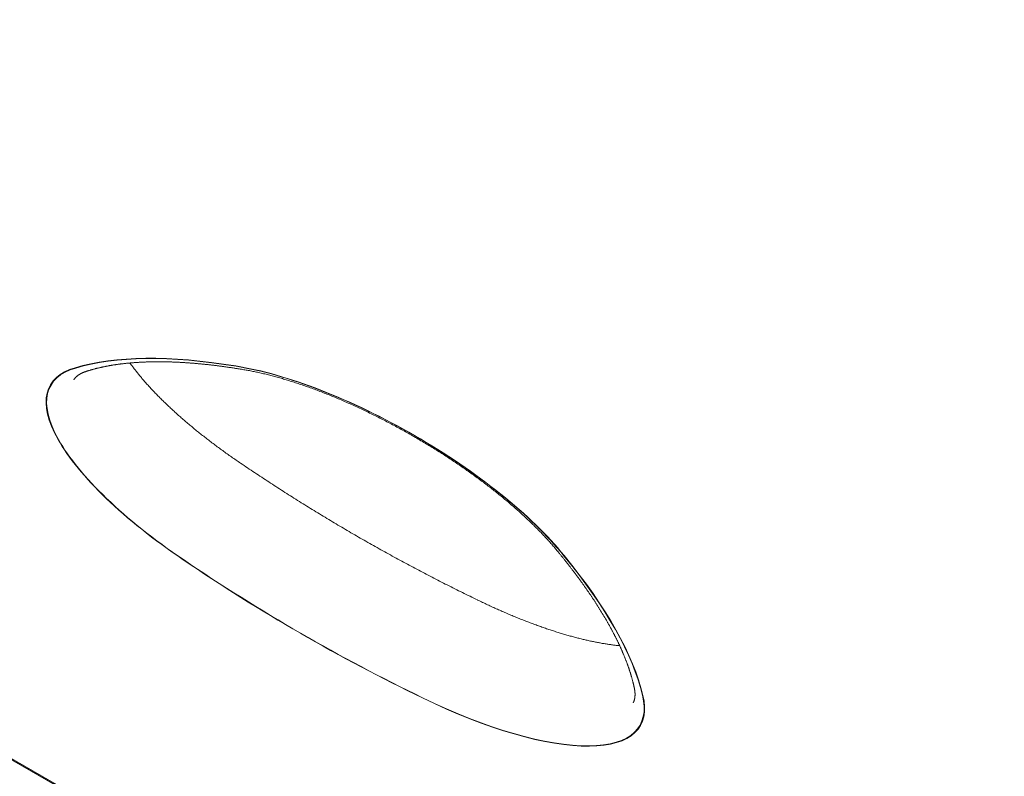
# Model space of a CAD drawing. Extents: x -9113 to 18915, y -1853 to 19230.
# Drawn here: x 2912 to 3078, y 1813 to 1941 of the extents above; entities that cross this region are included whole.
import ezdxf

# ---------------------------------------------------------------- set-up
doc = ezdxf.new("R2010")
doc.units = 0
doc.header["$MEASUREMENT"] = 0
doc.layers.add('B', color=3, linetype='Continuous')
doc.styles.add('KATALOG', font='Pluto Sans Light.otf')
doc.dimstyles.new('KATALOG', dxfattribs={"dimscale": 200, "dimtxt": 1.75, "dimasz": 1, "dimexe": 0, "dimexo": 0, "dimgap": 0.3, "dimtad": 1, "dimlfac": 0.001, "dimzin": 0, "dimtxsty": 'KATALOG', "dimblk1": 'KATPFEIL', "dimblk2": 'KATPFEIL', "dimsah": 1, "dimcen": 1, "dimse1": 1, "dimse2": 1, "dimclrd": 256, "dimclre": 256, "dimclrt": 3, "dimadec": 0, "dimazin": 0, "dimtfac": 1, "dimtmove": 0, "dimatfit": 3, "dimldrblk": 'KATPFEIL', "dimfxl": 0, "dimtvp": 1, "dimtolj": 1, "dimtzin": 0, "dimarcsym": 0})

# ---------------------------------------------------------------- blocks, each defined once
blk = doc.blocks.new('KATPFEIL')
at = {"layer": 'B', "ltscale": 1000}
for p, q in [((0, -1), (0, 1)), ((-1, 0), (0, 0)), ((1, 0), (0, 0))]:
    blk.add_line(p, q, dxfattribs=at)
blk = doc.blocks.new('*D18')
at = {"layer": 'B', "lineweight": -2, "transparency": 16777216}
blk.add_line((-8713.3, -1652.82), (17114.56, -1652.82), dxfattribs=at)
at = {"layer": 'DEFPOINTS', "color": 0, "transparency": 16777216}
for p in [(17314.56, 7453), (-8913.3, 6869.37), (17314.56, -1652.82)]:
    blk.add_point(p, dxfattribs=at)
at = {"layer": 'B', "lineweight": -2, "transparency": 16777216, "xscale": 200, "yscale": 200, "zscale": 200, "rotation": 180}
blk.add_blockref('KATPFEIL', (-8913.3, -1652.82), dxfattribs=at)
at = {"layer": 'B', "lineweight": -2, "transparency": 16777216, "xscale": 200, "yscale": 200, "zscale": 200}
blk.add_blockref('KATPFEIL', (17314.56, -1652.82), dxfattribs=at)
at = {"layer": 'B', "color": 3, "transparency": 16777216, "insert": (4200.63, -1371.5), "char_height": 350, "attachment_point": 5, "style": 'KATALOG'}
blk.add_mtext('\\A1;26,23', dxfattribs=at)
blk = doc.blocks.new('*D19')
at = {"layer": 'B', "lineweight": -2, "transparency": 16777216}
blk.add_line((-6729.45, -1052.82), (15130.29, -1052.82), dxfattribs=at)
at = {"layer": 'DEFPOINTS', "color": 0, "transparency": 16777216}
for p in [(15330.29, 7469.37), (-6929.45, 7277.37), (15330.29, -1052.82)]:
    blk.add_point(p, dxfattribs=at)
at = {"layer": 'B', "lineweight": -2, "transparency": 16777216, "xscale": 200, "yscale": 200, "zscale": 200, "rotation": 180}
blk.add_blockref('KATPFEIL', (-6929.45, -1052.82), dxfattribs=at)
at = {"layer": 'B', "lineweight": -2, "transparency": 16777216, "xscale": 200, "yscale": 200, "zscale": 200}
blk.add_blockref('KATPFEIL', (15330.29, -1052.82), dxfattribs=at)
at = {"layer": 'B', "color": 3, "transparency": 16777216, "insert": (4200.42, -771.5), "char_height": 350, "attachment_point": 5, "style": 'KATALOG'}
blk.add_mtext('\\A1;22,26', dxfattribs=at)

msp = doc.modelspace()

# ---------------------------------------------------------------- linework, layer by layer
at = {"color": 0, "linetype": 'Continuous', "lineweight": 0}
for points in [[(3280.483, 1602.598), (2585.857, 2003.64)], [(3280.573, 1602.755), (2585.947, 2003.797)], [(3280.573, 1602.755), (2585.947, 2003.797)], [(2923.405, 1882.083), (2923.476, 1882.104), (2923.546, 1882.125), (2923.618, 1882.147), (2923.689, 1882.167), (2923.761, 1882.188), (2923.832, 1882.209), (2923.905, 1882.23), (2923.977, 1882.25), (2924.05, 1882.27), (2924.123, 1882.29), (2924.196, 1882.31), (2924.269, 1882.33), (2924.343, 1882.35), (2924.417, 1882.369), (2924.491, 1882.389), (2924.566, 1882.408), (2924.641, 1882.427), (2924.716, 1882.446), (2924.791, 1882.465), (2924.866, 1882.484), (2924.942, 1882.502), (2925.018, 1882.52), (2925.095, 1882.539), (2925.171, 1882.557), (2925.248, 1882.575), (2925.325, 1882.592), (2925.403, 1882.61), (2925.48, 1882.627), (2925.558, 1882.645), (2925.636, 1882.662), (2925.715, 1882.679), (2925.793, 1882.696), (2925.872, 1882.712), (2925.952, 1882.729), (2926.031, 1882.745), (2926.111, 1882.762), (2926.191, 1882.778), (2926.271, 1882.794), (2926.351, 1882.81), (2926.432, 1882.825), (2926.513, 1882.841), (2926.594, 1882.856), (2926.676, 1882.871), (2926.758, 1882.886), (2926.84, 1882.901), (2926.922, 1882.916), (2927.004, 1882.93), (2927.087, 1882.945), (2927.17, 1882.959), (2927.253, 1882.973), (2927.337, 1882.987), (2927.421, 1883.001), (2927.505, 1883.014), (2927.589, 1883.028), (2927.673, 1883.041), (2927.758, 1883.054), (2927.843, 1883.067), (2927.929, 1883.08), (2928.014, 1883.093), (2928.1, 1883.105), (2928.186, 1883.117), (2928.272, 1883.13), (2928.359, 1883.142), (2928.445, 1883.153), (2928.532, 1883.165), (2928.62, 1883.177), (2928.707, 1883.188), (2928.795, 1883.199), (2928.883, 1883.21), (2928.971, 1883.221), (2929.06, 1883.232), (2929.148, 1883.243), (2929.237, 1883.253), (2929.327, 1883.263), (2929.416, 1883.273), (2929.506, 1883.283), (2929.596, 1883.293), (2929.686, 1883.303), (2929.776, 1883.312), (2929.867, 1883.321), (2929.958, 1883.33), (2930.049, 1883.339), (2930.14, 1883.348), (2930.232, 1883.357), (2930.324, 1883.365), (2930.416, 1883.373), (2930.508, 1883.382), (2930.601, 1883.389), (2930.694, 1883.397), (2930.787, 1883.405), (2930.88, 1883.412), (2930.974, 1883.42), (2931.068, 1883.427), (2931.162, 1883.434), (2931.256, 1883.44), (2931.35, 1883.447), (2931.445, 1883.454), (2931.54, 1883.46), (2931.635, 1883.466), (2931.731, 1883.472), (2931.826, 1883.478), (2931.922, 1883.483), (2932.018, 1883.489), (2932.115, 1883.494), (2932.211, 1883.499), (2932.308, 1883.504), (2932.405, 1883.509), (2932.503, 1883.514), (2932.6, 1883.518), (2932.698, 1883.522), (2932.796, 1883.526), (2932.894, 1883.53), (2932.993, 1883.534), (2933.091, 1883.538), (2933.19, 1883.541), (2933.289, 1883.544), (2933.389, 1883.548), (2933.488, 1883.55), (2933.588, 1883.553), (2933.688, 1883.556), (2933.788, 1883.558), (2933.889, 1883.561), (2933.99, 1883.563), (2934.09, 1883.564), (2934.192, 1883.566), (2934.293, 1883.568), (2934.395, 1883.569), (2934.497, 1883.57), (2934.599, 1883.571), (2934.701, 1883.572), (2934.803, 1883.573), (2934.906, 1883.574), (2935.009, 1883.574), (2935.112, 1883.574), (2935.216, 1883.574), (2935.319, 1883.574), (2935.423, 1883.574), (2935.527, 1883.573), (2935.631, 1883.573), (2935.736, 1883.572), (2935.841, 1883.571), (2935.946, 1883.57), (2936.051, 1883.568), (2936.156, 1883.567), (2936.262, 1883.565), (2936.368, 1883.563), (2936.474, 1883.561), (2936.58, 1883.559), (2936.686, 1883.557), (2936.793, 1883.554), (2936.9, 1883.552), (2937.007, 1883.549), (2937.114, 1883.546), (2937.222, 1883.542), (2937.329, 1883.539), (2937.437, 1883.535), (2937.546, 1883.532), (2937.654, 1883.528), (2937.763, 1883.524), (2937.871, 1883.519), (2937.98, 1883.515), (2938.09, 1883.51), (2938.199, 1883.506), (2938.309, 1883.501), (2938.418, 1883.495), (2938.528, 1883.49), (2938.639, 1883.485), (2938.749, 1883.479), (2938.86, 1883.473), (2938.971, 1883.467), (2939.082, 1883.461), (2939.193, 1883.455), (2939.305, 1883.448), (2939.416, 1883.441), (2939.528, 1883.435), (2939.64, 1883.428), (2939.753, 1883.42), (2939.865, 1883.413), (2939.978, 1883.405), (2940.091, 1883.398), (2940.204, 1883.39), (2940.317, 1883.382), (2940.431, 1883.373), (2940.545, 1883.365), (2940.659, 1883.356), (2940.773, 1883.348), (2940.887, 1883.339), (2941.002, 1883.33), (2941.116, 1883.32), (2941.231, 1883.311), (2941.346, 1883.301), (2941.462, 1883.291), (2941.577, 1883.281), (2941.693, 1883.271), (2941.809, 1883.261), (2941.925, 1883.25), (2942.041, 1883.24), (2942.158, 1883.229), (2942.275, 1883.218), (2942.392, 1883.206), (2942.509, 1883.195), (2942.626, 1883.183), (2942.744, 1883.172), (2942.861, 1883.16), (2942.979, 1883.148), (2943.097, 1883.136), (2943.215, 1883.123), (2943.334, 1883.11), (2943.453, 1883.098), (2943.571, 1883.085), (2943.69, 1883.072), (2943.81, 1883.058), (2943.929, 1883.045), (2944.049, 1883.031), (2944.168, 1883.017), (2944.288, 1883.003), (2944.409, 1882.989), (2944.529, 1882.975), (2944.649, 1882.96), (2944.77, 1882.946), (2944.891, 1882.931), (2945.012, 1882.916), (2945.133, 1882.9), (2945.255, 1882.885), (2945.377, 1882.869), (2945.498, 1882.854), (2945.62, 1882.838), (2945.743, 1882.822), (2945.865, 1882.805), (2945.988, 1882.789), (2946.11, 1882.772), (2946.233, 1882.756), (2946.356, 1882.739), (2946.48, 1882.722), (2946.603, 1882.704), (2946.727, 1882.687), (2946.851, 1882.669), (2946.975, 1882.651), (2947.099, 1882.633), (2947.223, 1882.615), (2947.348, 1882.597), (2947.473, 1882.578), (2947.597, 1882.559), (2947.723, 1882.541), (2947.848, 1882.522), (2947.973, 1882.502), (2948.099, 1882.483), (2948.225, 1882.463), (2948.351, 1882.444), (2948.477, 1882.424), (2948.603, 1882.404), (2948.73, 1882.383), (2948.856, 1882.363), (2948.983, 1882.342), (2949.11, 1882.322), (2949.237, 1882.301)], [(2930.378, 1883.37), (2930.464, 1883.25), (2930.55, 1883.13), (2930.638, 1883.009), (2930.727, 1882.888), (2930.817, 1882.766), (2930.909, 1882.644), (2931.001, 1882.522), (2931.094, 1882.399), (2931.189, 1882.275), (2931.285, 1882.152), (2931.381, 1882.028), (2931.479, 1881.903), (2931.578, 1881.778), (2931.678, 1881.653), (2931.779, 1881.527), (2931.882, 1881.402), (2931.985, 1881.275), (2932.089, 1881.149), (2932.195, 1881.022), (2932.301, 1880.894), (2932.409, 1880.767), (2932.518, 1880.639), (2932.627, 1880.51), (2932.738, 1880.382), (2932.85, 1880.253), (2932.963, 1880.124), (2933.077, 1879.994), (2933.192, 1879.865), (2933.308, 1879.735), (2933.425, 1879.604), (2933.543, 1879.474), (2933.662, 1879.343), (2933.782, 1879.212), (2933.903, 1879.081), (2934.025, 1878.949), (2934.148, 1878.818), (2934.272, 1878.686), (2934.398, 1878.554), (2934.524, 1878.421), (2934.651, 1878.289), (2934.779, 1878.156), (2934.908, 1878.023), (2935.038, 1877.89), (2935.169, 1877.756), (2935.301, 1877.623), (2935.434, 1877.489), (2935.568, 1877.355), (2935.702, 1877.221), (2935.838, 1877.087), (2935.975, 1876.952), (2936.112, 1876.818), (2936.251, 1876.683), (2936.39, 1876.548), (2936.531, 1876.414), (2936.672, 1876.278), (2936.814, 1876.143), (2936.957, 1876.008), (2937.101, 1875.873), (2937.246, 1875.737), (2937.392, 1875.602), (2937.539, 1875.466), (2937.686, 1875.33), (2937.835, 1875.194), (2937.984, 1875.058), (2938.134, 1874.922), (2938.285, 1874.786), (2938.437, 1874.65), (2938.589, 1874.514), (2938.743, 1874.378), (2938.897, 1874.241), (2939.052, 1874.105), (2939.208, 1873.969), (2939.365, 1873.832), (2939.523, 1873.696), (2939.681, 1873.559), (2939.84, 1873.423), (2940, 1873.287), (2940.161, 1873.15), (2940.323, 1873.014), (2940.485, 1872.877), (2940.648, 1872.741), (2940.812, 1872.604), (2940.977, 1872.468), (2941.142, 1872.332), (2941.308, 1872.195), (2941.475, 1872.059), (2941.643, 1871.923), (2941.811, 1871.787), (2941.981, 1871.651), (2942.15, 1871.515), (2942.321, 1871.379), (2942.492, 1871.243), (2942.664, 1871.107), (2942.837, 1870.971), (2943.01, 1870.836), (2943.184, 1870.7), (2943.359, 1870.564), (2943.534, 1870.429), (2943.71, 1870.294), (2943.887, 1870.159), (2944.064, 1870.024), (2944.242, 1869.889), (2944.421, 1869.754), (2944.6, 1869.619), (2944.78, 1869.484), (2944.961, 1869.35), (2945.142, 1869.216), (2945.324, 1869.082), (2945.506, 1868.948), (2945.689, 1868.814), (2945.873, 1868.68), (2946.057, 1868.546), (2946.241, 1868.413), (2946.427, 1868.28), (2946.612, 1868.147), (2946.799, 1868.014), (2946.986, 1867.882), (2947.173, 1867.749), (2947.361, 1867.617), (2947.55, 1867.485), (2947.739, 1867.353), (2947.929, 1867.221), (2948.119, 1867.09), (2948.309, 1866.959), (2948.5, 1866.828), (2948.692, 1866.697), (2948.884, 1866.567), (2949.077, 1866.437)], [(2920.87, 1880.504), (2920.886, 1880.53), (2920.902, 1880.557), (2920.918, 1880.583), (2920.935, 1880.609), (2920.952, 1880.635), (2920.97, 1880.661), (2920.988, 1880.686), (2921.007, 1880.712), (2921.026, 1880.737), (2921.046, 1880.763), (2921.067, 1880.788), (2921.088, 1880.813), (2921.109, 1880.838), (2921.131, 1880.864), (2921.154, 1880.889), (2921.177, 1880.914), (2921.201, 1880.939), (2921.226, 1880.965), (2921.252, 1880.99), (2921.278, 1881.015), (2921.305, 1881.04), (2921.332, 1881.066), (2921.361, 1881.091), (2921.39, 1881.116), (2921.42, 1881.141), (2921.451, 1881.167), (2921.483, 1881.192), (2921.515, 1881.217), (2921.549, 1881.243), (2921.583, 1881.268), (2921.619, 1881.293), (2921.655, 1881.319), (2921.692, 1881.344), (2921.73, 1881.369), (2921.769, 1881.395), (2921.809, 1881.42), (2921.85, 1881.445), (2921.892, 1881.47), (2921.935, 1881.495), (2921.98, 1881.52), (2922.025, 1881.545), (2922.071, 1881.57), (2922.118, 1881.594), (2922.166, 1881.619), (2922.216, 1881.643), (2922.266, 1881.668), (2922.317, 1881.692), (2922.37, 1881.716), (2922.423, 1881.739), (2922.478, 1881.763), (2922.534, 1881.786), (2922.591, 1881.81), (2922.648, 1881.833), (2922.707, 1881.855), (2922.767, 1881.878), (2922.829, 1881.9), (2922.891, 1881.922), (2922.954, 1881.944), (2923.019, 1881.966), (2923.084, 1881.987), (2923.151, 1882.008), (2923.218, 1882.028), (2923.287, 1882.049), (2923.357, 1882.069)], [(2923.405, 1882.083), (2923.401, 1882.081), (2923.396, 1882.08), (2923.392, 1882.079), (2923.388, 1882.077), (2923.383, 1882.076), (2923.379, 1882.075), (2923.375, 1882.074), (2923.37, 1882.072), (2923.366, 1882.071), (2923.361, 1882.07), (2923.357, 1882.069)], [(2949.249, 1882.299), (2949.248, 1882.299), (2949.247, 1882.299), (2949.246, 1882.299), (2949.245, 1882.299), (2949.244, 1882.299), (2949.243, 1882.3), (2949.242, 1882.3), (2949.24, 1882.3), (2949.239, 1882.3), (2949.238, 1882.3), (2949.237, 1882.301)], [(2949.249, 1882.299), (2949.435, 1882.269), (2949.622, 1882.238), (2949.81, 1882.207), (2950, 1882.174), (2950.19, 1882.14), (2950.382, 1882.106), (2950.575, 1882.07), (2950.768, 1882.033), (2950.963, 1881.995), (2951.159, 1881.956), (2951.356, 1881.916), (2951.554, 1881.875), (2951.753, 1881.833), (2951.952, 1881.791), (2952.153, 1881.747), (2952.355, 1881.702), (2952.558, 1881.656), (2952.762, 1881.608), (2952.967, 1881.56), (2953.172, 1881.511), (2953.379, 1881.461), (2953.586, 1881.41), (2953.795, 1881.358), (2954.004, 1881.305), (2954.214, 1881.251), (2954.425, 1881.196), (2954.637, 1881.14), (2954.85, 1881.083), (2955.063, 1881.025), (2955.278, 1880.966), (2955.493, 1880.906), (2955.709, 1880.845), (2955.925, 1880.783), (2956.143, 1880.72), (2956.361, 1880.656), (2956.58, 1880.591), (2956.8, 1880.525), (2957.02, 1880.458), (2957.242, 1880.39), (2957.463, 1880.321), (2957.686, 1880.252), (2957.909, 1880.181), (2958.133, 1880.109), (2958.358, 1880.036), (2958.583, 1879.963), (2958.809, 1879.888), (2959.035, 1879.812), (2959.262, 1879.736), (2959.49, 1879.658), (2959.718, 1879.58), (2959.947, 1879.501), (2960.177, 1879.42), (2960.406, 1879.339), (2960.637, 1879.257), (2960.868, 1879.174), (2961.1, 1879.09), (2961.332, 1879.005), (2961.564, 1878.919), (2961.797, 1878.832), (2962.031, 1878.745), (2962.265, 1878.656), (2962.499, 1878.567), (2962.734, 1878.477), (2962.969, 1878.385), (2963.205, 1878.293), (2963.441, 1878.2), (2963.677, 1878.107), (2963.914, 1878.012), (2964.152, 1877.916), (2964.389, 1877.82), (2964.627, 1877.723), (2964.865, 1877.625), (2965.104, 1877.526), (2965.343, 1877.426), (2965.582, 1877.325), (2965.822, 1877.224), (2966.062, 1877.122), (2966.302, 1877.019), (2966.542, 1876.915), (2966.782, 1876.81), (2967.023, 1876.705), (2967.264, 1876.598), (2967.505, 1876.491), (2967.747, 1876.383), (2967.988, 1876.275), (2968.23, 1876.165), (2968.472, 1876.055), (2968.714, 1875.944), (2968.957, 1875.832), (2969.199, 1875.719), (2969.441, 1875.606), (2969.684, 1875.492), (2969.927, 1875.377), (2970.169, 1875.262), (2970.412, 1875.145), (2970.655, 1875.028), (2970.898, 1874.91), (2971.141, 1874.792), (2971.384, 1874.672), (2971.627, 1874.552), (2971.87, 1874.432), (2972.113, 1874.31), (2972.356, 1874.188), (2972.599, 1874.065), (2972.842, 1873.942), (2973.085, 1873.818), (2973.328, 1873.693), (2973.57, 1873.568), (2973.813, 1873.441), (2974.056, 1873.315), (2974.298, 1873.187), (2974.54, 1873.059), (2974.783, 1872.93), (2975.025, 1872.801), (2975.266, 1872.671), (2975.508, 1872.54), (2975.75, 1872.409), (2975.991, 1872.277), (2976.232, 1872.145), (2976.473, 1872.012), (2976.714, 1871.878), (2976.954, 1871.744), (2977.195, 1871.61), (2977.435, 1871.474), (2977.674, 1871.338), (2977.914, 1871.202), (2978.153, 1871.065), (2978.392, 1870.927), (2978.63, 1870.789), (2978.869, 1870.651), (2979.107, 1870.512), (2979.344, 1870.372), (2979.581, 1870.232), (2979.818, 1870.091), (2980.055, 1869.95), (2980.291, 1869.808), (2980.526, 1869.666), (2980.762, 1869.524), (2980.996, 1869.381), (2981.231, 1869.237), (2981.465, 1869.093), (2981.698, 1868.948), (2981.931, 1868.803), (2982.164, 1868.658), (2982.396, 1868.512), (2982.627, 1868.366), (2982.858, 1868.219), (2983.089, 1868.072), (2983.319, 1867.925), (2983.548, 1867.777), (2983.777, 1867.628), (2984.006, 1867.48), (2984.233, 1867.331), (2984.461, 1867.181), (2984.687, 1867.031), (2984.913, 1866.881), (2985.139, 1866.731), (2985.363, 1866.58), (2985.588, 1866.429), (2985.811, 1866.277), (2986.034, 1866.125), (2986.256, 1865.973), (2986.478, 1865.821), (2986.698, 1865.668), (2986.919, 1865.515), (2987.138, 1865.362), (2987.357, 1865.208), (2987.575, 1865.054), (2987.792, 1864.9), (2988.008, 1864.746), (2988.224, 1864.591), (2988.439, 1864.436), (2988.653, 1864.281), (2988.867, 1864.126), (2989.079, 1863.971), (2989.291, 1863.815), (2989.502, 1863.659), (2989.712, 1863.503), (2989.922, 1863.346), (2990.13, 1863.19), (2990.338, 1863.033), (2990.545, 1862.876), (2990.75, 1862.719), (2990.955, 1862.562), (2991.16, 1862.405), (2991.363, 1862.247), (2991.565, 1862.09), (2991.766, 1861.932), (2991.967, 1861.774), (2992.166, 1861.616), (2992.365, 1861.458), (2992.562, 1861.3), (2992.759, 1861.142), (2992.954, 1860.984), (2993.149, 1860.825), (2993.343, 1860.667), (2993.535, 1860.509), (2993.727, 1860.35), (2993.917, 1860.192), (2994.107, 1860.033), (2994.295, 1859.874), (2994.482, 1859.716), (2994.669, 1859.557), (2994.854, 1859.399), (2995.038, 1859.24), (2995.221, 1859.082), (2995.403, 1858.923), (2995.584, 1858.765), (2995.764, 1858.606), (2995.943, 1858.448), (2996.12, 1858.29), (2996.297, 1858.132), (2996.472, 1857.973), (2996.646, 1857.815), (2996.819, 1857.658), (2996.991, 1857.5), (2997.162, 1857.342), (2997.331, 1857.184), (2997.499, 1857.027), (2997.666, 1856.87), (2997.832, 1856.713), (2997.997, 1856.556), (2998.16, 1856.399), (2998.322, 1856.242), (2998.483, 1856.086), (2998.643, 1855.929), (2998.801, 1855.773), (2998.958, 1855.617), (2999.114, 1855.462), (2999.269, 1855.306), (2999.422, 1855.151), (2999.574, 1854.996), (2999.724, 1854.842), (2999.874, 1854.687), (3000.022, 1854.533), (3000.168, 1854.379), (3000.313, 1854.225), (3000.457, 1854.072), (3000.6, 1853.919), (3000.741, 1853.767), (3000.881, 1853.614), (3001.02, 1853.462), (3001.157, 1853.31), (3001.293, 1853.159), (3001.427, 1853.008), (3001.56, 1852.858), (3001.691, 1852.707), (3001.821, 1852.558), (3001.95, 1852.408), (3002.077, 1852.259), (3002.203, 1852.111), (3002.328, 1851.963), (3002.451, 1851.815), (3002.572, 1851.668), (3002.692, 1851.521), (3002.811, 1851.375)], [(2949.077, 1866.436), (2949.077, 1866.436), (2949.077, 1866.436), (2949.077, 1866.436), (2949.077, 1866.436), (2949.077, 1866.437), (2949.077, 1866.437), (2949.077, 1866.437), (2949.077, 1866.437), (2949.077, 1866.437), (2949.077, 1866.437), (2949.077, 1866.437)], [(2949.077, 1866.436), (2949.372, 1866.236), (2949.668, 1866.035), (2949.964, 1865.835), (2950.26, 1865.635), (2950.557, 1865.435), (2950.855, 1865.235), (2951.152, 1865.036), (2951.45, 1864.836), (2951.749, 1864.637), (2952.048, 1864.439), (2952.347, 1864.24), (2952.647, 1864.042), (2952.947, 1863.844), (2953.248, 1863.646), (2953.549, 1863.449), (2953.85, 1863.252), (2954.151, 1863.055), (2954.453, 1862.858), (2954.756, 1862.662), (2955.059, 1862.465), (2955.362, 1862.269), (2955.665, 1862.074), (2955.969, 1861.878), (2956.273, 1861.683), (2956.578, 1861.489), (2956.883, 1861.294), (2957.188, 1861.1), (2957.494, 1860.906), (2957.8, 1860.712), (2958.106, 1860.519), (2958.413, 1860.325), (2958.72, 1860.133), (2959.027, 1859.94), (2959.334, 1859.748), (2959.642, 1859.556), (2959.95, 1859.364), (2960.259, 1859.173), (2960.568, 1858.982), (2960.877, 1858.791), (2961.186, 1858.601), (2961.496, 1858.41), (2961.806, 1858.221), (2962.116, 1858.031), (2962.427, 1857.842), (2962.738, 1857.653), (2963.049, 1857.465), (2963.36, 1857.276), (2963.672, 1857.088), (2963.984, 1856.901), (2964.296, 1856.714), (2964.609, 1856.527), (2964.921, 1856.34), (2965.234, 1856.154), (2965.548, 1855.968), (2965.861, 1855.782), (2966.175, 1855.597), (2966.489, 1855.412), (2966.803, 1855.228), (2967.117, 1855.044), (2967.432, 1854.86), (2967.747, 1854.676), (2968.062, 1854.493), (2968.377, 1854.31), (2968.693, 1854.128), (2969.008, 1853.946), (2969.324, 1853.764), (2969.64, 1853.583), (2969.957, 1853.402), (2970.273, 1853.221), (2970.59, 1853.041), (2970.907, 1852.861), (2971.224, 1852.682), (2971.541, 1852.503), (2971.859, 1852.324), (2972.176, 1852.146), (2972.494, 1851.968), (2972.812, 1851.79), (2973.13, 1851.613), (2973.448, 1851.437), (2973.767, 1851.26), (2974.085, 1851.084), (2974.404, 1850.909), (2974.723, 1850.733), (2975.042, 1850.559), (2975.361, 1850.384), (2975.68, 1850.21), (2976, 1850.037), (2976.319, 1849.864), (2976.639, 1849.691), (2976.959, 1849.519), (2977.278, 1849.347), (2977.598, 1849.175), (2977.919, 1849.004), (2978.239, 1848.833), (2978.559, 1848.663), (2978.879, 1848.493), (2979.2, 1848.324), (2979.52, 1848.155), (2979.841, 1847.986), (2980.162, 1847.818), (2980.483, 1847.651), (2980.803, 1847.483), (2981.124, 1847.317), (2981.445, 1847.15), (2981.767, 1846.984), (2982.088, 1846.819), (2982.409, 1846.654), (2982.73, 1846.489), (2983.051, 1846.325), (2983.373, 1846.162), (2983.694, 1845.998), (2984.015, 1845.836), (2984.337, 1845.673), (2984.658, 1845.511), (2984.98, 1845.35), (2985.301, 1845.189), (2985.623, 1845.029), (2985.944, 1844.869), (2986.266, 1844.709), (2986.588, 1844.55), (2986.909, 1844.391), (2987.231, 1844.233), (2987.552, 1844.076), (2987.874, 1843.918), (2988.195, 1843.762), (2988.517, 1843.606), (2988.838, 1843.45), (2989.16, 1843.295)], [(3002.811, 1851.375), (3002.812, 1851.374), (3002.812, 1851.373), (3002.813, 1851.372), (3002.814, 1851.371), (3002.814, 1851.37), (3002.815, 1851.37), (3002.816, 1851.369), (3002.816, 1851.368), (3002.817, 1851.367), (3002.818, 1851.366), (3002.819, 1851.365)], [(3002.819, 1851.365), (3002.9, 1851.266), (3002.982, 1851.166), (3003.063, 1851.067), (3003.144, 1850.967), (3003.225, 1850.868), (3003.305, 1850.768), (3003.386, 1850.669), (3003.466, 1850.57), (3003.546, 1850.471), (3003.625, 1850.372), (3003.705, 1850.273), (3003.784, 1850.174), (3003.863, 1850.075), (3003.941, 1849.976), (3004.02, 1849.877), (3004.098, 1849.778), (3004.176, 1849.68), (3004.254, 1849.581), (3004.331, 1849.483), (3004.408, 1849.384), (3004.485, 1849.286), (3004.562, 1849.188), (3004.638, 1849.09), (3004.715, 1848.991), (3004.791, 1848.893), (3004.866, 1848.795), (3004.942, 1848.697), (3005.017, 1848.6), (3005.092, 1848.502), (3005.167, 1848.404), (3005.242, 1848.306), (3005.316, 1848.209), (3005.39, 1848.111), (3005.464, 1848.014), (3005.537, 1847.917), (3005.611, 1847.819), (3005.684, 1847.722), (3005.757, 1847.625), (3005.829, 1847.528), (3005.902, 1847.431), (3005.974, 1847.334), (3006.046, 1847.237), (3006.117, 1847.14), (3006.189, 1847.044), (3006.26, 1846.947), (3006.331, 1846.851), (3006.401, 1846.754), (3006.472, 1846.658), (3006.542, 1846.562), (3006.612, 1846.465), (3006.681, 1846.369), (3006.751, 1846.273), (3006.82, 1846.177), (3006.889, 1846.081), (3006.957, 1845.986), (3007.026, 1845.89), (3007.094, 1845.794), (3007.162, 1845.699), (3007.23, 1845.603), (3007.297, 1845.508), (3007.364, 1845.412), (3007.431, 1845.317), (3007.498, 1845.222), (3007.564, 1845.127), (3007.63, 1845.032), (3007.696, 1844.937), (3007.762, 1844.842), (3007.827, 1844.748), (3007.893, 1844.653), (3007.958, 1844.558), (3008.022, 1844.464), (3008.087, 1844.37), (3008.151, 1844.275), (3008.215, 1844.181), (3008.278, 1844.087), (3008.342, 1843.993), (3008.405, 1843.899), (3008.468, 1843.805), (3008.531, 1843.711), (3008.593, 1843.618), (3008.655, 1843.524), (3008.717, 1843.431), (3008.779, 1843.337), (3008.84, 1843.244), (3008.901, 1843.151), (3008.962, 1843.058), (3009.023, 1842.965), (3009.083, 1842.872), (3009.143, 1842.779), (3009.203, 1842.686), (3009.263, 1842.593), (3009.322, 1842.501), (3009.381, 1842.408), (3009.44, 1842.316), (3009.499, 1842.224), (3009.557, 1842.132), (3009.615, 1842.04), (3009.673, 1841.948), (3009.731, 1841.856), (3009.788, 1841.764), (3009.845, 1841.672), (3009.902, 1841.581), (3009.958, 1841.489), (3010.015, 1841.398), (3010.071, 1841.306), (3010.126, 1841.215), (3010.182, 1841.124), (3010.237, 1841.033), (3010.292, 1840.942), (3010.347, 1840.851), (3010.402, 1840.761), (3010.456, 1840.67), (3010.51, 1840.579), (3010.564, 1840.489), (3010.617, 1840.399), (3010.67, 1840.309), (3010.723, 1840.219), (3010.776, 1840.129), (3010.828, 1840.039), (3010.88, 1839.949), (3010.932, 1839.859), (3010.984, 1839.77), (3011.035, 1839.68), (3011.087, 1839.591), (3011.138, 1839.502), (3011.188, 1839.412), (3011.239, 1839.323), (3011.289, 1839.234), (3011.339, 1839.146), (3011.388, 1839.057), (3011.437, 1838.968), (3011.487, 1838.88), (3011.535, 1838.791), (3011.584, 1838.703), (3011.632, 1838.615), (3011.68, 1838.527), (3011.728, 1838.439), (3011.776, 1838.351), (3011.823, 1838.264), (3011.87, 1838.176), (3011.917, 1838.088), (3011.963, 1838.001), (3012.009, 1837.914), (3012.055, 1837.827), (3012.101, 1837.74), (3012.146, 1837.653), (3012.191, 1837.566), (3012.236, 1837.479), (3012.281, 1837.393), (3012.325, 1837.306), (3012.37, 1837.22), (3012.413, 1837.134), (3012.457, 1837.048), (3012.5, 1836.962), (3012.543, 1836.876), (3012.586, 1836.79), (3012.629, 1836.704), (3012.671, 1836.619), (3012.713, 1836.533), (3012.755, 1836.448), (3012.796, 1836.363), (3012.838, 1836.278), (3012.879, 1836.193), (3012.919, 1836.108), (3012.96, 1836.024), (3013, 1835.939), (3013.04, 1835.855), (3013.08, 1835.77), (3013.119, 1835.686), (3013.158, 1835.602), (3013.197, 1835.518), (3013.236, 1835.434), (3013.274, 1835.351), (3013.312, 1835.267), (3013.35, 1835.184), (3013.388, 1835.101), (3013.425, 1835.017), (3013.462, 1834.934), (3013.499, 1834.851), (3013.535, 1834.769), (3013.572, 1834.686), (3013.608, 1834.604), (3013.643, 1834.521), (3013.679, 1834.439), (3013.714, 1834.357), (3013.749, 1834.275), (3013.784, 1834.193), (3013.818, 1834.111), (3013.852, 1834.03), (3013.886, 1833.948), (3013.92, 1833.867), (3013.953, 1833.786), (3013.986, 1833.705), (3014.019, 1833.624), (3014.052, 1833.543), (3014.084, 1833.462), (3014.116, 1833.382), (3014.148, 1833.301), (3014.179, 1833.221), (3014.211, 1833.141), (3014.242, 1833.061), (3014.272, 1832.981), (3014.303, 1832.901), (3014.333, 1832.822), (3014.363, 1832.742), (3014.393, 1832.663), (3014.422, 1832.584), (3014.451, 1832.505), (3014.48, 1832.426), (3014.509, 1832.347), (3014.537, 1832.269), (3014.566, 1832.19), (3014.593, 1832.112), (3014.621, 1832.034), (3014.648, 1831.956), (3014.675, 1831.878), (3014.702, 1831.8), (3014.729, 1831.723), (3014.755, 1831.645), (3014.781, 1831.568), (3014.807, 1831.491), (3014.832, 1831.414), (3014.858, 1831.337), (3014.883, 1831.26), (3014.907, 1831.184), (3014.932, 1831.107), (3014.956, 1831.031), (3014.98, 1830.955), (3015.004, 1830.879), (3015.027, 1830.803), (3015.05, 1830.727), (3015.073, 1830.652), (3015.096, 1830.576), (3015.118, 1830.501), (3015.141, 1830.426), (3015.162, 1830.351), (3015.184, 1830.276), (3015.205, 1830.202), (3015.226, 1830.127), (3015.247, 1830.053), (3015.268, 1829.979), (3015.288, 1829.905), (3015.308, 1829.831), (3015.328, 1829.757), (3015.348, 1829.684), (3015.367, 1829.61), (3015.386, 1829.537), (3015.405, 1829.464), (3015.423, 1829.391), (3015.442, 1829.318), (3015.46, 1829.246), (3015.477, 1829.173), (3015.495, 1829.101), (3015.512, 1829.029), (3015.529, 1828.957), (3015.546, 1828.885)], [(2989.16, 1843.294), (2989.16, 1843.294), (2989.16, 1843.294), (2989.16, 1843.294), (2989.16, 1843.294), (2989.16, 1843.295), (2989.16, 1843.295), (2989.16, 1843.295), (2989.16, 1843.295), (2989.16, 1843.295), (2989.16, 1843.295), (2989.16, 1843.295)], [(2989.16, 1843.294), (2989.369, 1843.193), (2989.578, 1843.092), (2989.787, 1842.991), (2989.996, 1842.891), (2990.205, 1842.791), (2990.414, 1842.692), (2990.623, 1842.594), (2990.832, 1842.496), (2991.04, 1842.399), (2991.249, 1842.302), (2991.457, 1842.206), (2991.665, 1842.11), (2991.874, 1842.015), (2992.082, 1841.921), (2992.29, 1841.827), (2992.497, 1841.734), (2992.705, 1841.641), (2992.913, 1841.549), (2993.12, 1841.458), (2993.327, 1841.367), (2993.534, 1841.276), (2993.741, 1841.187), (2993.948, 1841.098), (2994.154, 1841.009), (2994.361, 1840.921), (2994.567, 1840.834), (2994.773, 1840.747), (2994.978, 1840.661), (2995.184, 1840.576), (2995.389, 1840.491), (2995.594, 1840.407), (2995.799, 1840.323), (2996.003, 1840.24), (2996.207, 1840.158), (2996.411, 1840.076), (2996.615, 1839.995), (2996.818, 1839.915), (2997.021, 1839.835), (2997.224, 1839.756), (2997.426, 1839.678), (2997.628, 1839.6), (2997.83, 1839.523), (2998.032, 1839.446), (2998.233, 1839.37), (2998.434, 1839.295), (2998.634, 1839.221), (2998.834, 1839.147), (2999.034, 1839.074), (2999.233, 1839.002), (2999.432, 1838.93), (2999.631, 1838.859), (2999.829, 1838.789), (3000.027, 1838.719), (3000.224, 1838.65), (3000.421, 1838.582), (3000.617, 1838.514), (3000.813, 1838.447), (3001.009, 1838.381), (3001.204, 1838.315), (3001.399, 1838.251), (3001.593, 1838.187), (3001.787, 1838.123), (3001.98, 1838.06), (3002.173, 1837.998), (3002.366, 1837.937), (3002.557, 1837.877), (3002.749, 1837.817), (3002.94, 1837.758), (3003.13, 1837.699), (3003.32, 1837.641), (3003.509, 1837.584), (3003.698, 1837.528), (3003.886, 1837.473), (3004.073, 1837.418), (3004.26, 1837.364), (3004.447, 1837.31), (3004.633, 1837.258), (3004.818, 1837.206), (3005.003, 1837.155), (3005.187, 1837.104), (3005.37, 1837.054), (3005.553, 1837.005), (3005.736, 1836.957), (3005.917, 1836.91), (3006.098, 1836.863), (3006.279, 1836.817), (3006.458, 1836.772), (3006.637, 1836.727), (3006.816, 1836.683), (3006.993, 1836.64), (3007.17, 1836.598), (3007.347, 1836.556), (3007.522, 1836.516), (3007.697, 1836.476), (3007.872, 1836.436), (3008.045, 1836.398), (3008.218, 1836.36), (3008.39, 1836.323), (3008.561, 1836.287), (3008.732, 1836.252), (3008.902, 1836.217), (3009.071, 1836.183), (3009.239, 1836.15), (3009.406, 1836.117), (3009.573, 1836.086), (3009.739, 1836.055), (3009.904, 1836.025), (3010.069, 1835.995), (3010.232, 1835.967), (3010.395, 1835.939), (3010.557, 1835.912), (3010.718, 1835.886), (3010.878, 1835.86), (3011.037, 1835.835), (3011.196, 1835.811), (3011.353, 1835.788), (3011.51, 1835.765), (3011.666, 1835.743), (3011.821, 1835.722), (3011.975, 1835.702), (3012.128, 1835.683), (3012.28, 1835.664), (3012.432, 1835.646), (3012.582, 1835.629), (3012.732, 1835.612), (3012.88, 1835.597), (3013.028, 1835.582), (3013.174, 1835.568)], [(3015.558, 1828.836), (3015.575, 1828.766), (3015.592, 1828.696), (3015.608, 1828.627), (3015.623, 1828.559), (3015.638, 1828.492), (3015.651, 1828.425), (3015.664, 1828.36), (3015.676, 1828.295), (3015.687, 1828.231), (3015.698, 1828.167), (3015.708, 1828.105), (3015.717, 1828.043), (3015.725, 1827.982), (3015.733, 1827.922), (3015.74, 1827.863), (3015.746, 1827.805), (3015.751, 1827.748), (3015.756, 1827.691), (3015.76, 1827.635), (3015.764, 1827.58), (3015.767, 1827.526), (3015.769, 1827.473), (3015.77, 1827.421), (3015.771, 1827.369), (3015.772, 1827.319), (3015.772, 1827.269), (3015.771, 1827.22), (3015.77, 1827.172), (3015.768, 1827.124), (3015.766, 1827.078), (3015.763, 1827.032), (3015.759, 1826.987), (3015.756, 1826.943), (3015.751, 1826.9), (3015.747, 1826.858), (3015.741, 1826.816), (3015.736, 1826.775), (3015.73, 1826.735), (3015.723, 1826.695), (3015.716, 1826.657), (3015.709, 1826.619), (3015.701, 1826.581), (3015.693, 1826.545), (3015.685, 1826.509), (3015.676, 1826.474), (3015.667, 1826.439), (3015.658, 1826.405), (3015.648, 1826.372), (3015.638, 1826.339), (3015.627, 1826.306), (3015.616, 1826.275), (3015.605, 1826.243), (3015.594, 1826.213), (3015.582, 1826.182), (3015.57, 1826.152), (3015.558, 1826.123), (3015.545, 1826.094), (3015.532, 1826.065), (3015.518, 1826.037), (3015.505, 1826.009), (3015.491, 1825.981), (3015.476, 1825.954), (3015.461, 1825.927), (3015.446, 1825.9)], [(3015.546, 1828.885), (3015.547, 1828.881), (3015.548, 1828.876), (3015.549, 1828.872), (3015.55, 1828.867), (3015.551, 1828.863), (3015.552, 1828.859), (3015.553, 1828.854), (3015.554, 1828.85), (3015.556, 1828.845), (3015.557, 1828.841), (3015.558, 1828.836)]]:
    msp.add_lwpolyline(points, dxfattribs=at)
for centre, major_axis, start_param, end_param in [((3006.058, 1820.31), (-95.168, 54.945), -0.7379174, -0.3092802), ((2953.995, 1858.232), (-37.086, 21.412), -0.3216085, 1.3688061), ((2971.173, 1858.425), (-37.086, 21.412), -2.4160036, -0.725589), ((2977.984, 1870.22), (95.168, -54.945), -1.7851149, -1.3564777), ((2920.723, 1869.578), (95.168, -54.945), 0.3092802, 0.7379174), ((2979.596, 1843.452), (37.086, -21.412), -1.3688061, 0.3216085)]:
    msp.add_ellipse(centre, major_axis=major_axis, ratio=0.3420201, start_param=start_param, end_param=end_param, dxfattribs=at)
at = {"color": 0, "linetype": 'Continuous', "lineweight": 0, "extrusion": (0, 0, -1)}
for centre, major_axis, start_param, end_param in [((3006.058, 1820.31), (-95.081, 54.895), 0.3092746, 0.737923), ((2953.995, 1858.232), (-36.999, 21.362), -1.3688205, 0.321623), ((2971.173, 1858.425), (36.999, -21.362), -2.4160181, -0.7255746), ((2977.984, 1870.22), (-95.081, 54.895), -1.7851205, -1.3564721), ((2920.723, 1869.578), (95.081, -54.895), -0.737923, -0.3092746), ((2979.596, 1843.452), (36.999, -21.362), -0.321623, 1.3688205)]:
    msp.add_ellipse(centre, major_axis=major_axis, ratio=0.3420201, start_param=start_param, end_param=end_param, dxfattribs=at)

# ---------------------------------------------------------------- dimensions: what is measured, and where the dimension line sits
at = {"layer": 'B'}
for base, p1, p2, picture, middle in [((15330.294, -1052.82), (-6929.454, 7277.368), (15330.294, 7469.375), '*D19', (4200.42, -771.497)), ((17314.556, -1652.82), (-8913.3, 6869.365), (17314.556, 7453), '*D18', (4200.628, -1371.497))]:
    dim = msp.add_linear_dim(base=base, p1=p1, p2=p2, dimstyle='KATALOG', dxfattribs=at)
    dim.commit()
    dim.dimension.update_dxf_attribs({"geometry": picture, "text_midpoint": middle})

doc.saveas('drawing.dxf')
